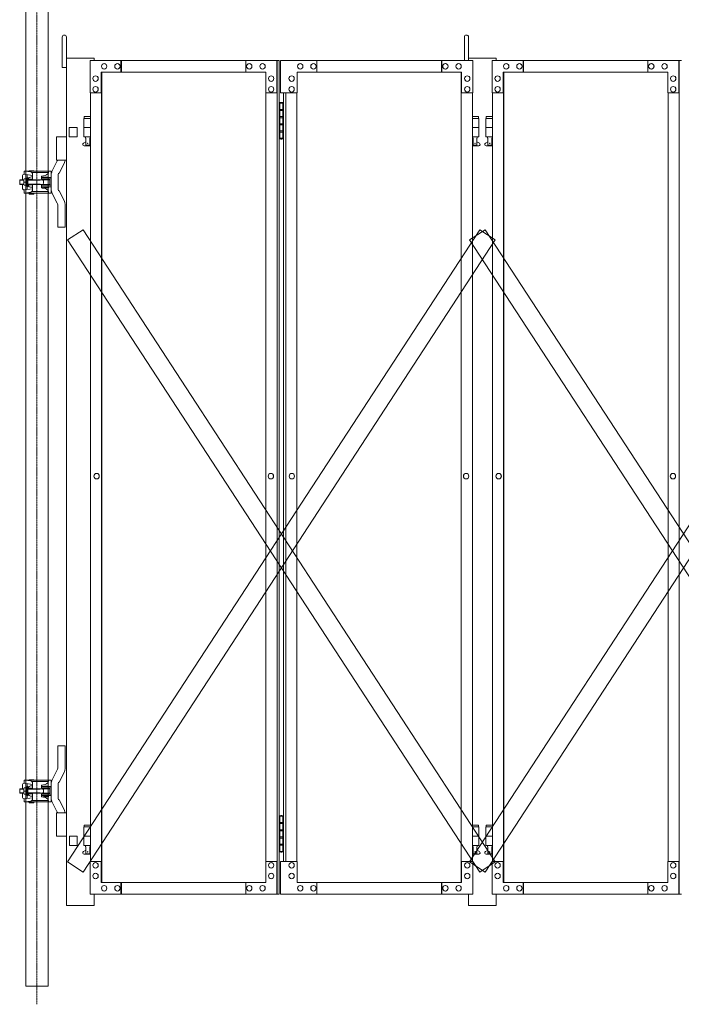
# Model space of a CAD drawing. Units: millimetres. Extents: x 989 to 11797, y 201 to 8411.
# Drawn here: x 3433 to 4862, y 201 to 2327 of the extents above; entities that cross this region are included whole.
import ezdxf

# ---------------------------------------------------------------- set-up
doc = ezdxf.new("R2010")
doc.units = ezdxf.units.MM
doc.linetypes.add('CENTER', pattern=[50.8, 31.75, -6.35, 6.35, -6.35])
doc.linetypes.add('PHANTOM', pattern=[63.5, 31.75, -6.35, 6.35, -6.35, 6.35, -6.35])
for name, color, linetype, lineweight in [('2点鎖線', 6, 'PHANTOM', 9), ('中心線', 1, 'CENTER', 9), ('実線', 3, 'Continuous', 18), ('細線', 4, 'Continuous', 9)]:
    doc.layers.add(name, color=color, linetype=linetype, lineweight=lineweight)

msp = doc.modelspace()

# ---------------------------------------------------------------- linework, layer by layer
at = {"layer": '2点鎖線', "linetype": 'Continuous', "ltscale": 0.05}
for p, q in [((3445.7, 2540), (3445.7, 240)), ((3494.3, 2540), (3494.3, 240)), ((3494.3, 240), (3445.7, 240))]:
    msp.add_line(p, q, dxfattribs=at)
at = {"layer": '中心線', "ltscale": 0.05}
msp.add_line((3470, 2579.1), (3470, 200.9), dxfattribs=at)
at = {"layer": '実線', "linetype": 'Continuous', "ltscale": 0.05}
for p, q in [((3524.8, 2224), (3524.8, 2289.5)), ((4393.4, 2239), (4393.4, 2289.5)), ((4402.4, 2239), (4402.4, 2289.5)), ((3539.8, 2094), (3556.8, 2094)), ((3432.8, 1980.8), (3432.8, 1972.2)), ((3442.4, 1976.5), (3448.5, 1976.5)), ((3432.8, 665.8), (3432.8, 657.2)), ((3442.4, 661.5), (3448.5, 661.5)), ((3593.8, 414), (3533.8, 414))]:
    msp.add_line(p, q, dxfattribs=at)
at = {"layer": '実線', "ltscale": 0.05}
for p, q in [((3533.8, 2289.5), (3533.8, 414)), ((3593.8, 2244), (3533.8, 2244)), ((3593.8, 2244), (3593.8, 2239)), ((4402.4, 2244), (4462.4, 2244)), ((4462.4, 2244), (4462.4, 2239)), ((3524.8, 2224), (3533.8, 2224)), ((3539.8, 2094), (3539.8, 2074)), ((3556.8, 2094), (3556.8, 2074)), ((3512.1, 2074), (3512.1, 2024)), ((3533.8, 2074), (3512.1, 2074)), ((3539.8, 2074), (3556.8, 2074)), ((3513.5, 2022.4), (3502.5, 1999.4)), ((3533.8, 2024), (3512.1, 2024)), ((3442.7, 2000.2), (3442.7, 1993.3)), ((3494.3, 2000.2), (3442.7, 2000.2)), ((3457.2, 1998.4), (3443.7, 2000.2)), ((3453, 2000.7), (3463, 2000.7)), ((3453, 2000.2), (3453, 2000.7)), ((3463, 2000.2), (3463, 2000.7)), ((3500, 2000.2), (3494.3, 2000.2)), ((3494.8, 2000.2), (3494.8, 1997.2)), ((3501, 1999.2), (3501, 1976.5)), ((3529.4, 2018.6), (3518.8, 1996.3)), ((3433.5, 1981.5), (3432.8, 1980.8)), ((3441.7, 1981.5), (3433.5, 1981.5)), ((3438.7, 1989.3), (3438.7, 1981.5)), ((3441.5, 1980.2), (3441.5, 1976.5)), ((3442.4, 1983.3), (3448.5, 1983.3)), ((3460.2, 1990.9), (3442.7, 1993.3)), ((3450.5, 1986), (3448.5, 1986)), ((3448.5, 1986), (3448.5, 1976.5)), ((3448.7, 1992.5), (3448.7, 1986)), ((3450.2, 1982.7), (3460.2, 1982.7)), ((3450.5, 1983.2), (3450.5, 1986)), ((3450.5, 1976.5), (3450.5, 1982.7)), ((3497, 1981.5), (3450.5, 1981.5)), ((3458.3, 1987.7), (3460.2, 1987.7)), ((3495.3, 1997.2), (3459.4, 1997.2)), ((3460.2, 1994.9), (3460.2, 1982.7)), ((3480.2, 1988.8), (3480, 1988.6)), ((3480, 1988.6), (3480, 1988.5)), ((3480, 1988.5), (3480, 1983.5)), ((3480, 1986.5), (3501, 1986.5)), ((3480, 1983.5), (3501, 1983.5)), ((3480.5, 1989), (3480.2, 1988.8)), ((3481, 1989.1), (3480.5, 1989)), ((3481.6, 1989.2), (3481, 1989.1)), ((3482.3, 1989.3), (3481.6, 1989.2)), ((3482.3, 1989.3), (3484.4, 1989.6)), ((3482.3, 1989.3), (3482.3, 1989.3)), ((3485, 1987.2), (3495, 1987.2)), ((3485, 1986.7), (3485, 1987.2)), ((3485, 1986.7), (3495, 1986.7)), ((3486, 1986.5), (3486, 1986.7)), ((3486, 1981.5), (3486, 1983.5)), ((3494, 1986.5), (3494, 1986.7)), ((3494, 1981.5), (3494, 1983.5)), ((3495, 1986.7), (3495, 1987.2)), ((3495.3, 1997.2), (3495.3, 1996.7)), ((3498, 1980.5), (3498, 1976.5)), ((3516, 1976.5), (3516, 1992.5)), ((3432.8, 1972.2), (3433.5, 1971.5)), ((3441.7, 1971.5), (3433.5, 1971.5)), ((3438.7, 1963.7), (3438.7, 1971.5)), ((3441.5, 1972.8), (3441.5, 1976.5)), ((3442.4, 1969.7), (3448.5, 1969.7)), ((3460.2, 1962.1), (3442.7, 1959.7)), ((3442.7, 1952.7), (3442.7, 1959.7)), ((3448.5, 1967), (3448.5, 1976.5)), ((3450.5, 1967), (3448.5, 1967)), ((3448.7, 1960.5), (3448.7, 1967)), ((3450.2, 1970.2), (3460.2, 1970.2)), ((3450.5, 1976.5), (3450.5, 1970.2)), ((3497, 1971.5), (3450.5, 1971.5)), ((3450.5, 1969.8), (3450.5, 1967)), ((3458.3, 1965.2), (3460.2, 1965.2)), ((3460.2, 1958.1), (3460.2, 1970.2)), ((3480, 1969.5), (3501, 1969.5)), ((3480, 1964.5), (3480, 1969.5)), ((3480, 1966.5), (3501, 1966.5)), ((3480, 1964.5), (3480, 1964.5)), ((3480, 1964.5), (3480.1, 1964.3)), ((3480.1, 1964.3), (3480.3, 1964.2)), ((3480.3, 1964.2), (3480.7, 1964)), ((3480.7, 1964), (3481.2, 1963.9)), ((3481.2, 1963.9), (3481.8, 1963.7)), ((3481.8, 1963.7), (3482.3, 1963.7)), ((3482.3, 1963.7), (3484.4, 1963.4)), ((3485, 1966.2), (3495, 1966.2)), ((3485, 1964.2), (3485, 1966.2)), ((3485, 1964.2), (3495, 1964.2)), ((3486, 1971.5), (3486, 1969.5)), ((3486, 1966.5), (3486, 1966.2)), ((3494, 1971.5), (3494, 1969.5)), ((3494, 1966.5), (3494, 1966.2)), ((3495, 1964.2), (3495, 1966.2)), ((3495.3, 1955.8), (3495.3, 1956.3)), ((3498, 1972.5), (3498, 1976.5)), ((3501, 1953.8), (3501, 1976.5)), ((3516, 1976.5), (3516, 1960.5)), ((3529.4, 1934.4), (3518.8, 1956.7)), ((3494.3, 1952.7), (3442.7, 1952.7)), ((3457.2, 1954.6), (3443.7, 1952.7)), ((3453, 1950.7), (3453, 1952.7)), ((3453, 1950.7), (3463, 1950.7)), ((3495.3, 1955.8), (3459.4, 1955.8)), ((3463, 1950.7), (3463, 1952.7)), ((3500, 1952.7), (3494.3, 1952.7)), ((3494.8, 1952.7), (3494.8, 1955.8)), ((3513.5, 1930.6), (3502.5, 1953.6)), ((3515, 1927.5), (3515, 1879)), ((3531, 1879), (3531, 1927.5)), ((3515, 1879), (3531, 1879)), ((3515, 710.5), (3515, 759)), ((3515, 759), (3531, 759)), ((3531, 759), (3531, 710.5)), ((3513.5, 707.4), (3502.5, 684.4)), ((3529.4, 703.6), (3518.8, 681.3)), ((3442.7, 685.2), (3442.7, 678.3)), ((3494.3, 685.2), (3442.7, 685.2)), ((3457.2, 683.4), (3443.7, 685.2)), ((3453, 685.8), (3463, 685.8)), ((3453, 685.2), (3453, 685.8)), ((3495.3, 682.2), (3459.4, 682.2)), ((3463, 685.2), (3463, 685.8)), ((3500, 685.2), (3494.3, 685.2)), ((3494.8, 685.2), (3494.8, 682.2)), ((3495.3, 682.2), (3495.3, 681.7)), ((3501, 684.2), (3501, 661.5)), ((3433.5, 666.5), (3432.8, 665.8)), ((3441.7, 666.5), (3433.5, 666.5)), ((3438.7, 674.3), (3438.7, 666.5)), ((3441.5, 665.2), (3441.5, 661.5)), ((3441.5, 657.8), (3441.5, 661.5)), ((3442.4, 668.3), (3448.5, 668.3)), ((3460.2, 675.9), (3442.7, 678.3)), ((3450.5, 671), (3448.5, 671)), ((3448.5, 671), (3448.5, 661.5)), ((3448.5, 652), (3448.5, 661.5)), ((3448.7, 677.5), (3448.7, 671)), ((3450.2, 667.8), (3460.2, 667.8)), ((3450.5, 668.2), (3450.5, 671)), ((3450.5, 661.5), (3450.5, 667.8)), ((3497, 666.5), (3450.5, 666.5)), ((3450.5, 661.5), (3450.5, 655.2)), ((3458.3, 672.8), (3460.2, 672.8)), ((3460.2, 679.9), (3460.2, 667.8)), ((3480.2, 673.8), (3480, 673.6)), ((3480, 673.6), (3480, 673.5)), ((3480, 673.5), (3480, 668.5)), ((3480, 671.5), (3501, 671.5)), ((3480, 668.5), (3501, 668.5)), ((3480.5, 674), (3480.2, 673.8)), ((3481, 674.1), (3480.5, 674)), ((3481.6, 674.2), (3481, 674.1)), ((3482.3, 674.3), (3481.6, 674.2)), ((3482.3, 674.3), (3484.4, 674.6)), ((3482.3, 674.3), (3482.3, 674.3)), ((3485, 672.2), (3495, 672.2)), ((3485, 671.8), (3485, 672.2)), ((3485, 671.8), (3495, 671.8)), ((3486, 671.5), (3486, 671.8)), ((3486, 666.5), (3486, 668.5)), ((3494, 671.5), (3494, 671.8)), ((3494, 666.5), (3494, 668.5)), ((3495, 671.8), (3495, 672.2)), ((3498, 665.5), (3498, 661.5)), ((3498, 657.5), (3498, 661.5)), ((3501, 638.8), (3501, 661.5)), ((3516, 661.5), (3516, 677.5)), ((3516, 661.5), (3516, 645.5)), ((3432.8, 657.2), (3433.5, 656.5)), ((3441.7, 656.5), (3433.5, 656.5)), ((3438.7, 648.7), (3438.7, 656.5)), ((3442.4, 654.7), (3448.5, 654.7)), ((3460.2, 647.1), (3442.7, 644.7)), ((3442.7, 637.8), (3442.7, 644.7)), ((3457.2, 639.6), (3443.7, 637.8)), ((3450.5, 652), (3448.5, 652)), ((3448.7, 645.5), (3448.7, 652)), ((3450.2, 655.2), (3460.2, 655.2)), ((3497, 656.5), (3450.5, 656.5)), ((3450.5, 654.8), (3450.5, 652)), ((3458.3, 650.2), (3460.2, 650.2)), ((3495.3, 640.8), (3459.4, 640.8)), ((3460.2, 643.1), (3460.2, 655.2)), ((3480, 654.5), (3501, 654.5)), ((3480, 649.5), (3480, 654.5)), ((3480, 651.5), (3501, 651.5)), ((3480, 649.5), (3480, 649.5)), ((3480, 649.5), (3480.1, 649.3)), ((3480.1, 649.3), (3480.3, 649.2)), ((3480.3, 649.2), (3480.7, 649)), ((3480.7, 649), (3481.2, 648.9)), ((3481.2, 648.9), (3481.8, 648.7)), ((3481.8, 648.7), (3482.3, 648.7)), ((3482.3, 648.7), (3484.4, 648.4)), ((3485, 651.2), (3495, 651.2)), ((3485, 649.2), (3485, 651.2)), ((3485, 649.2), (3495, 649.2)), ((3486, 656.5), (3486, 654.5)), ((3486, 651.5), (3486, 651.2)), ((3494, 656.5), (3494, 654.5)), ((3494, 651.5), (3494, 651.2)), ((3494.8, 637.8), (3494.8, 640.8)), ((3495, 649.2), (3495, 651.2)), ((3495.3, 640.8), (3495.3, 641.3)), ((3513.5, 615.6), (3502.5, 638.6)), ((3529.4, 619.4), (3518.8, 641.7)), ((3494.3, 637.8), (3442.7, 637.8)), ((3453, 635.8), (3453, 637.8)), ((3453, 635.8), (3463, 635.8)), ((3463, 635.8), (3463, 637.8)), ((3500, 637.8), (3494.3, 637.8)), ((3512.1, 614), (3512.1, 564)), ((3533.8, 614), (3512.1, 614)), ((3533.8, 564), (3512.1, 564)), ((3557.3, 564), (3540.3, 564)), ((3540.3, 564), (3540.3, 544)), ((3557.3, 564), (3557.3, 544)), ((3540.3, 544), (3557.3, 544)), ((3593.8, 439), (3593.8, 414)), ((4402.4, 439), (4402.4, 414)), ((4462.4, 439), (4462.4, 414)), ((4462.4, 414), (4402.4, 414))]:
    msp.add_line(p, q, dxfattribs=at)
at = {"layer": '実線'}
for p, q in [((3584.8, 2239), (3993.6, 2239)), ((3584.8, 2239), (3584.8, 2169)), ((3651.6, 2239), (3651.6, 2214)), ((3652.4, 2214), (3652.4, 2239)), ((3921.2, 2239), (3921.2, 2214)), ((3988, 2169), (3988, 2239)), ((3988.8, 439), (3988.8, 2239)), ((3993.6, 2239), (3993.6, 439)), ((4411.4, 2239), (3995.9, 2239)), ((3995.9, 2169), (3995.9, 2239)), ((4075, 2239), (4075, 2214)), ((4343.9, 2214), (4343.9, 2239)), ((4344.6, 2239), (4344.6, 2214)), ((4411.4, 2239), (4411.4, 2169)), ((4453.4, 2239), (4862.2, 2239)), ((4453.4, 2239), (4453.4, 2169)), ((4520.2, 2239), (4520.2, 2214)), ((4521, 2214), (4521, 2239)), ((4789.8, 2239), (4789.8, 2214)), ((4856.6, 2169), (4856.6, 2239)), ((4857.4, 439), (4857.4, 2239)), ((3608.7, 2214), (3964.2, 2214)), ((3608.7, 2169), (3608.7, 2214)), ((3609.4, 464), (3609.4, 2214)), ((3610, 464), (3610, 2214)), ((3615.4, 2232.5), (3615.2, 2232.5)), ((3615.4, 2220.5), (3615.2, 2220.5)), ((3644, 2232.5), (3643.8, 2232.5)), ((3644, 2220.5), (3643.8, 2220.5)), ((3928.9, 2232.5), (3928.7, 2232.5)), ((3928.9, 2220.5), (3928.7, 2220.5)), ((3957.5, 2232.5), (3957.4, 2232.5)), ((3957.5, 2220.5), (3957.4, 2220.5)), ((3964.2, 2214), (3964.2, 2169)), ((4387.6, 2214), (4032.1, 2214)), ((4032.1, 2214), (4032.1, 2169)), ((4038.8, 2232.5), (4038.9, 2232.5)), ((4038.8, 2220.5), (4038.9, 2220.5)), ((4067.4, 2232.5), (4067.5, 2232.5)), ((4067.4, 2220.5), (4067.5, 2220.5)), ((4352.3, 2232.5), (4352.4, 2232.5)), ((4352.3, 2220.5), (4352.4, 2220.5)), ((4380.9, 2232.5), (4381.1, 2232.5)), ((4380.9, 2220.5), (4381.1, 2220.5)), ((4386.2, 464), (4386.2, 2214)), ((4386.8, 464), (4386.8, 2214)), ((4387.6, 2169), (4387.6, 2214)), ((4477.3, 2214), (4832.8, 2214)), ((4477.3, 2169), (4477.3, 2214)), ((4478, 464), (4478, 2214)), ((4478.6, 464), (4478.6, 2214)), ((4483.9, 2232.5), (4483.8, 2232.5)), ((4483.9, 2220.5), (4483.8, 2220.5)), ((4512.6, 2232.5), (4512.4, 2232.5)), ((4512.6, 2220.5), (4512.4, 2220.5)), ((4797.5, 2232.5), (4797.3, 2232.5)), ((4797.5, 2220.5), (4797.3, 2220.5)), ((4826.1, 2232.5), (4825.9, 2232.5)), ((4826.1, 2220.5), (4825.9, 2220.5)), ((4832.8, 2214), (4832.8, 2169)), ((3596.7, 2206), (3596.6, 2206)), ((3596.7, 2194), (3596.6, 2194)), ((3976.1, 2206), (3976, 2206)), ((3976.1, 2194), (3976, 2194)), ((4020.1, 2206), (4020.3, 2206)), ((4020.1, 2194), (4020.3, 2194)), ((4399.5, 2206), (4399.7, 2206)), ((4399.5, 2194), (4399.7, 2194)), ((4465.3, 2206), (4465.2, 2206)), ((4465.3, 2194), (4465.2, 2194)), ((4844.7, 2206), (4844.6, 2206)), ((4844.7, 2194), (4844.6, 2194)), ((3584.8, 2169), (3609.4, 2169)), ((3585.6, 2169), (3585.6, 509)), ((3596.7, 2183), (3596.6, 2183)), ((3596.7, 2171), (3596.6, 2171)), ((3964.2, 2169), (3988.8, 2169)), ((3964.9, 2169), (3964.9, 509)), ((3976.1, 2183), (3976, 2183)), ((3976.1, 2171), (3976, 2171)), ((4032.1, 2169), (3995.9, 2169)), ((4002.7, 2169), (4002.7, 509)), ((4007.5, 509), (4007.5, 2169)), ((4020.1, 2183), (4020.3, 2183)), ((4020.1, 2171), (4020.3, 2171)), ((4031.3, 2169), (4031.3, 509)), ((4411.4, 2169), (4386.8, 2169)), ((4399.5, 2183), (4399.7, 2183)), ((4399.5, 2171), (4399.7, 2171)), ((4410.7, 2169), (4410.7, 509)), ((4453.4, 2169), (4478, 2169)), ((4454.1, 2169), (4454.1, 509)), ((4465.3, 2183), (4465.2, 2183)), ((4465.3, 2171), (4465.2, 2171)), ((4832.8, 2169), (4857.4, 2169)), ((4833.5, 2169), (4833.5, 509)), ((4844.7, 2183), (4844.6, 2183)), ((4844.7, 2171), (4844.6, 2171)), ((3997.1, 2148.5), (3994.6, 2148)), ((3994.6, 2147), (3994.6, 2148)), ((3998.1, 2148.5), (3997.1, 2148.5)), ((3998.1, 2148.5), (3999.1, 2148.5)), ((3999.1, 2148.5), (4001.6, 2148)), ((4001.6, 2147), (4001.6, 2148)), ((3994.1, 2147), (3993.6, 2147)), ((3994.1, 2131), (3994.1, 2147)), ((4001.6, 2131), (3994.1, 2131)), ((4002.7, 2147), (3994.6, 2147)), ((3994.6, 2071), (3994.6, 2147)), ((4002.1, 2133.5), (3994.6, 2133.5)), ((4001.6, 2147), (4001.6, 2071)), ((4002.1, 2133.5), (4002.1, 2115.5)), ((3585.6, 2114), (3571.3, 2114)), ((3571.3, 2114), (3571.3, 2074)), ((3572.3, 2118), (3572.3, 2114)), ((3572.3, 2118), (3585.6, 2118)), ((3994.1, 2100), (3994.1, 2118)), ((4001.6, 2118), (3994.1, 2118)), ((4002.1, 2115.5), (3994.6, 2115.5)), ((4423.9, 2118), (4410.7, 2118)), ((4410.7, 2114), (4424.9, 2114)), ((4423.9, 2118), (4423.9, 2114)), ((4424.9, 2114), (4424.9, 2074)), ((4454.1, 2114), (4439.9, 2114)), ((4439.9, 2114), (4439.9, 2074)), ((4440.9, 2118), (4440.9, 2114)), ((4440.9, 2118), (4454.1, 2118)), ((3585.6, 2094), (3571.3, 2094)), ((4001.6, 2100), (3994.1, 2100)), ((4001.6, 2087), (3994.1, 2087)), ((3994.1, 2071), (3994.1, 2087)), ((4001.6, 2102.5), (3994.6, 2102.5)), ((4002.1, 2084.5), (3994.6, 2084.5)), ((4002.1, 2102.5), (4001.6, 2102.5)), ((4002.1, 2102.5), (4002.1, 2084.5)), ((4410.7, 2094), (4424.9, 2094)), ((4454.1, 2094), (4439.9, 2094)), ((3570.4, 2060.6), (3575.6, 2063.4)), ((3585.6, 2074), (3571.3, 2074)), ((3574.8, 2074), (3574.8, 2071)), ((3574.8, 2071), (3575.6, 2071)), ((3575.6, 2056), (3575.6, 2071)), ((3584.1, 2056), (3584.1, 2071)), ((3584.8, 2071), (3584.1, 2071)), ((3585.6, 2062.6), (3584.1, 2063.4)), ((3584.8, 2074), (3584.8, 2071)), ((3993.6, 2071), (3994.1, 2071)), ((3994.6, 2071), (3994.6, 2070)), ((3994.6, 2071), (4002.7, 2071)), ((3997.1, 2069.5), (3994.6, 2070)), ((3998.1, 2069.5), (3997.1, 2069.5)), ((3998.1, 2069.5), (3999.1, 2069.5)), ((3999.1, 2069.5), (4001.6, 2070)), ((4001.6, 2071), (4001.6, 2070)), ((4410.7, 2074), (4424.9, 2074)), ((4410.7, 2062.6), (4412.2, 2063.4)), ((4411.4, 2074), (4411.4, 2071)), ((4411.4, 2071), (4412.2, 2071)), ((4412.2, 2056), (4412.2, 2071)), ((4420.7, 2056), (4420.7, 2071)), ((4421.4, 2071), (4420.7, 2071)), ((4425.8, 2060.6), (4420.7, 2063.4)), ((4421.4, 2074), (4421.4, 2071)), ((4439, 2060.6), (4444.2, 2063.4)), ((4454.1, 2074), (4439.9, 2074)), ((4443.4, 2074), (4443.4, 2071)), ((4443.4, 2071), (4444.2, 2071)), ((4444.2, 2056), (4444.2, 2071)), ((4452.7, 2056), (4452.7, 2071)), ((4453.4, 2071), (4452.7, 2071)), ((4454.1, 2062.6), (4452.7, 2063.4)), ((4453.4, 2074), (4453.4, 2071)), ((3571.8, 2055), (3585.6, 2055)), ((3575.6, 2056), (3584.1, 2056)), ((4424.4, 2055), (4410.7, 2055)), ((4420.7, 2056), (4412.2, 2056)), ((4440.4, 2055), (4454.1, 2055)), ((4444.2, 2056), (4452.7, 2056)), ((3599.1, 1347.5), (3598.9, 1347.5)), ((3975.6, 1347.5), (3975.4, 1347.5)), ((4020.7, 1347.5), (4020.8, 1347.5)), ((4397.2, 1347.5), (4397.3, 1347.5)), ((4467.7, 1347.5), (4467.5, 1347.5)), ((4844.2, 1347.5), (4844, 1347.5)), ((3599.1, 1335.5), (3598.9, 1335.5)), ((3975.6, 1335.5), (3975.4, 1335.5)), ((4020.7, 1335.5), (4020.8, 1335.5)), ((4397.2, 1335.5), (4397.3, 1335.5)), ((4467.7, 1335.5), (4467.5, 1335.5)), ((4844.2, 1335.5), (4844, 1335.5)), ((3994.1, 607), (3993.6, 607)), ((3994.1, 591), (3994.1, 607)), ((3997.1, 608.5), (3994.6, 608)), ((3994.6, 607), (3994.6, 608)), ((4002.7, 607), (3994.6, 607)), ((3994.6, 531), (3994.6, 607)), ((3998.1, 608.5), (3997.1, 608.5)), ((3998.1, 608.5), (3999.1, 608.5)), ((3999.1, 608.5), (4001.6, 608)), ((4001.6, 607), (4001.6, 608)), ((4001.6, 607), (4001.6, 531)), ((3585.6, 584), (3571.3, 584)), ((3571.3, 584), (3571.3, 544)), ((3572.3, 588), (3572.3, 584)), ((3572.3, 588), (3585.6, 588)), ((4001.6, 591), (3994.1, 591)), ((3994.1, 560), (3994.1, 578)), ((4001.6, 578), (3994.1, 578)), ((4002.1, 593.5), (3994.6, 593.5)), ((4002.1, 575.5), (3994.6, 575.5)), ((4002.1, 593.5), (4002.1, 575.5)), ((4423.9, 588), (4410.7, 588)), ((4410.7, 584), (4424.9, 584)), ((4423.9, 588), (4423.9, 584)), ((4424.9, 584), (4424.9, 544)), ((4454.1, 584), (4439.9, 584)), ((4439.9, 584), (4439.9, 544)), ((4440.9, 588), (4440.9, 584)), ((4440.9, 588), (4454.1, 588)), ((3585.6, 564), (3571.3, 564)), ((4001.6, 560), (3994.1, 560)), ((4001.6, 562.5), (3994.6, 562.5)), ((4002.1, 562.5), (4001.6, 562.5)), ((4002.1, 562.5), (4002.1, 544.5)), ((4410.7, 564), (4424.9, 564)), ((4454.1, 564), (4439.9, 564)), ((3570.4, 530.6), (3575.6, 533.4)), ((3585.6, 544), (3571.3, 544)), ((3574.8, 544), (3574.8, 541)), ((3574.8, 541), (3575.6, 541)), ((3575.6, 526), (3575.6, 541)), ((3584.1, 526), (3584.1, 541)), ((3584.8, 541), (3584.1, 541)), ((3585.6, 532.6), (3584.1, 533.4)), ((3584.8, 544), (3584.8, 541)), ((4001.6, 547), (3994.1, 547)), ((3994.1, 531), (3994.1, 547)), ((4002.1, 544.5), (3994.6, 544.5)), ((4410.7, 544), (4424.9, 544)), ((4410.7, 532.6), (4412.2, 533.4)), ((4411.4, 544), (4411.4, 541)), ((4411.4, 541), (4412.2, 541)), ((4412.2, 526), (4412.2, 541)), ((4420.7, 526), (4420.7, 541)), ((4421.4, 541), (4420.7, 541)), ((4425.8, 530.6), (4420.7, 533.4)), ((4421.4, 544), (4421.4, 541)), ((4439, 530.6), (4444.2, 533.4)), ((4454.1, 544), (4439.9, 544)), ((4443.4, 544), (4443.4, 541)), ((4443.4, 541), (4444.2, 541)), ((4444.2, 526), (4444.2, 541)), ((4452.7, 526), (4452.7, 541)), ((4453.4, 541), (4452.7, 541)), ((4454.1, 532.6), (4452.7, 533.4)), ((4453.4, 544), (4453.4, 541)), ((3571.8, 525), (3585.6, 525)), ((3575.6, 526), (3584.1, 526)), ((3993.6, 531), (3994.1, 531)), ((3994.6, 531), (3994.6, 530)), ((3994.6, 531), (4002.7, 531)), ((3997.1, 529.5), (3994.6, 530)), ((3998.1, 529.5), (3997.1, 529.5)), ((3998.1, 529.5), (3999.1, 529.5)), ((3999.1, 529.5), (4001.6, 530)), ((4001.6, 531), (4001.6, 530)), ((4424.4, 525), (4410.7, 525)), ((4420.7, 526), (4412.2, 526)), ((4440.4, 525), (4454.1, 525)), ((4444.2, 526), (4452.7, 526)), ((3584.8, 439), (3584.8, 509)), ((3584.8, 509), (3609.4, 509)), ((3596.7, 507), (3596.6, 507)), ((3596.7, 495), (3596.6, 495)), ((3608.7, 509), (3608.7, 464)), ((3964.2, 464), (3964.2, 509)), ((3964.2, 509), (3988.8, 509)), ((3976.1, 507), (3976, 507)), ((3976.1, 495), (3976, 495)), ((3988, 509), (3988, 439)), ((4032.1, 509), (3995.9, 509)), ((3995.9, 509), (3995.9, 439)), ((4020.1, 507), (4020.3, 507)), ((4020.1, 495), (4020.3, 495)), ((4032.1, 464), (4032.1, 509)), ((4411.4, 509), (4386.8, 509)), ((4387.6, 509), (4387.6, 464)), ((4399.5, 507), (4399.7, 507)), ((4399.5, 495), (4399.7, 495)), ((4411.4, 439), (4411.4, 509)), ((4453.4, 439), (4453.4, 509)), ((4453.4, 509), (4478, 509)), ((4465.3, 507), (4465.2, 507)), ((4465.3, 495), (4465.2, 495)), ((4477.3, 509), (4477.3, 464)), ((4832.8, 464), (4832.8, 509)), ((4832.8, 509), (4857.4, 509)), ((4844.7, 507), (4844.6, 507)), ((4844.7, 495), (4844.6, 495)), ((4856.6, 509), (4856.6, 439)), ((3596.7, 484), (3596.6, 484)), ((3596.7, 472), (3596.6, 472)), ((3976.1, 484), (3976, 484)), ((3976.1, 472), (3976, 472)), ((4020.1, 484), (4020.3, 484)), ((4020.1, 472), (4020.3, 472)), ((4399.5, 484), (4399.7, 484)), ((4399.5, 472), (4399.7, 472)), ((4465.3, 484), (4465.2, 484)), ((4465.3, 472), (4465.2, 472)), ((4844.7, 484), (4844.6, 484)), ((4844.7, 472), (4844.6, 472)), ((3608.7, 464), (3964.2, 464)), ((3615.4, 457.5), (3615.2, 457.5)), ((3644, 457.5), (3643.8, 457.5)), ((3651.6, 439), (3651.6, 464)), ((3652.4, 464), (3652.4, 439)), ((3921.2, 439), (3921.2, 464)), ((3928.9, 457.5), (3928.7, 457.5)), ((3957.5, 457.5), (3957.4, 457.5)), ((4387.6, 464), (4032.1, 464)), ((4038.8, 457.5), (4038.9, 457.5)), ((4067.4, 457.5), (4067.5, 457.5)), ((4075, 439), (4075, 464)), ((4343.9, 464), (4343.9, 439)), ((4344.6, 439), (4344.6, 464)), ((4352.3, 457.5), (4352.4, 457.5)), ((4380.9, 457.5), (4381.1, 457.5)), ((4477.3, 464), (4832.8, 464)), ((4483.9, 457.5), (4483.8, 457.5)), ((4512.6, 457.5), (4512.4, 457.5)), ((4520.2, 439), (4520.2, 464)), ((4521, 464), (4521, 439)), ((4789.8, 439), (4789.8, 464)), ((4797.5, 457.5), (4797.3, 457.5)), ((4826.1, 457.5), (4825.9, 457.5)), ((3584.8, 439), (3993.6, 439)), ((3615.4, 445.5), (3615.2, 445.5)), ((3644, 445.5), (3643.8, 445.5)), ((3928.9, 445.5), (3928.7, 445.5)), ((3957.5, 445.5), (3957.4, 445.5)), ((4411.4, 439), (3995.9, 439)), ((4038.8, 445.5), (4038.9, 445.5)), ((4067.4, 445.5), (4067.5, 445.5)), ((4352.3, 445.5), (4352.4, 445.5)), ((4380.9, 445.5), (4381.1, 445.5)), ((4453.4, 439), (4862.2, 439)), ((4483.9, 445.5), (4483.8, 445.5)), ((4512.6, 445.5), (4512.4, 445.5)), ((4797.5, 445.5), (4797.3, 445.5)), ((4826.1, 445.5), (4825.9, 445.5))]:
    msp.add_line(p, q, dxfattribs=at)
for centre in [(3579.8, 2060), (4416.4, 2060), (4448.4, 2060), (3579.8, 530), (4416.4, 530), (4448.4, 530)]:
    msp.add_circle(centre, 0.5, dxfattribs=at)
at = {"layer": '実線', "linetype": 'Continuous', "ltscale": 0.05}
for centre in [(3529.3, 2289.5), (4397.9, 2289.5)]:
    msp.add_arc(centre, 4.5, 0, 180, dxfattribs=at)
at = {"layer": '実線'}
for centre, start, end in [((3571.8, 2058), 118.0725, 270), ((4424.4, 2058), 270, 61.9275), ((4440.4, 2058), 118.0725, 270), ((3571.8, 528), 118.0725, 270), ((4424.4, 528), 270, 61.9275), ((4440.4, 528), 118.0725, 270)]:
    msp.add_arc(centre, 3, start, end, dxfattribs=at)
at = {"layer": '実線', "ltscale": 0.05}
for centre, radius, start, end in [((3511, 2025.5), 4, 309.0477, 337.9757), ((3515, 2025.5), 16, 334.5238, 354.6206), ((3500, 1999.2), 1, 0, 90), ((3517, 1992.5), 16, 154.5238, 180), ((3442.7, 1989.3), 4, 90, 180), ((3448.2, 1979.9), 6.75, 149.9392, 210.0608), ((3458.3, 1978.7), 9, 90, 153.6122), ((3456.7, 1994.9), 3.5, 0, 82.2267), ((3476.5, 1976.5), 8, 0, 38.6823), ((3482.5, 2004.5), 15, 277.4517, 328.9091), ((3497, 1980.5), 1, 0, 90.0001), ((3520, 1992.5), 4, 107.1392, 180), ((3442.7, 1963.7), 4, 180, 270), ((3448.2, 1973.1), 6.75, 149.9392, 210.0608), ((3458.3, 1974.2), 9, 206.3878, 270), ((3456.7, 1958.1), 3.5, 277.7733, 0), ((3476.5, 1976.5), 8, 321.3177, 0), ((3482.5, 1948.5), 15, 31.0909, 82.5483), ((3497, 1972.5), 1, 269.9999, 0), ((3517, 1960.5), 16, 180, 205.4762), ((3520, 1960.5), 4, 180, 252.8608), ((3500, 1953.8), 1, 270, 0), ((3511, 1927.5), 4, 0, 50.9523), ((3515, 1927.5), 16, 0, 25.4762), ((3511, 710.5), 4, 309.0477, 0), ((3515, 710.5), 16, 334.5238, 0), ((3456.7, 679.9), 3.5, 0, 82.2267), ((3482.5, 689.5), 15, 277.4517, 328.9091), ((3500, 684.2), 1, 0, 90), ((3517, 677.5), 16, 154.5238, 180), ((3520, 677.5), 4, 107.1392, 180), ((3442.7, 674.3), 4, 90, 180), ((3448.2, 664.9), 6.75, 149.9392, 210.0608), ((3448.2, 658.1), 6.75, 149.9392, 210.0608), ((3458.3, 663.8), 9, 90, 153.6122), ((3476.5, 661.5), 8, 0, 38.6823), ((3476.5, 661.5), 8, 321.3177, 0), ((3497, 665.5), 1, 0, 90.0001), ((3442.7, 648.7), 4, 180, 270), ((3458.3, 659.2), 9, 206.3878, 270), ((3456.7, 643.1), 3.5, 277.7733, 0), ((3482.5, 633.5), 15, 31.0909, 82.5483), ((3497, 657.5), 1, 269.9999, 0), ((3500, 638.8), 1, 270, 0), ((3517, 645.5), 16, 180, 205.4762), ((3520, 645.5), 4, 180, 252.8608), ((3515, 612.5), 16, 5.3794, 25.4762), ((3511, 612.5), 4, 22.0243, 50.9523)]:
    msp.add_arc(centre, radius, start, end, dxfattribs=at)
at = {"layer": '実線'}
for centre, major_axis in [((3615.2, 2226.5), (0, 6)), ((3643.8, 2226.5), (0, 6)), ((3928.7, 2226.5), (0, 6)), ((3957.4, 2226.5), (0, 6)), ((4483.8, 2226.5), (0, 6)), ((4512.4, 2226.5), (0, 6)), ((4797.3, 2226.5), (0, 6)), ((4825.9, 2226.5), (0, 6)), ((3596.6, 2200), (0, 6)), ((3976, 2200), (0, 6)), ((4465.2, 2200), (0, 6)), ((4844.6, 2200), (0, 6)), ((3596.6, 2177), (0, 6)), ((3976, 2177), (0, 6)), ((4465.2, 2177), (0, 6)), ((4844.6, 2177), (0, 6)), ((3598.9, 1341.5), (0, 6)), ((3975.4, 1341.5), (0, 6)), ((4467.5, 1341.5), (0, 6)), ((4844, 1341.5), (0, 6)), ((4020.3, 501), (0, -6)), ((4399.7, 501), (0, -6)), ((4020.3, 478), (0, -6)), ((4399.7, 478), (0, -6)), ((4038.9, 451.5), (0, -6)), ((4067.5, 451.5), (0, -6)), ((4352.4, 451.5), (0, -6)), ((4381.1, 451.5), (0, -6))]:
    msp.add_ellipse(centre, major_axis=major_axis, ratio=0.95439, dxfattribs=at)
for centre, major_axis in [((3615.4, 2226.5), (0, 6)), ((3644, 2226.5), (0, 6)), ((3928.9, 2226.5), (0, 6)), ((3957.5, 2226.5), (0, 6)), ((4483.9, 2226.5), (0, 6)), ((4512.6, 2226.5), (0, 6)), ((4797.5, 2226.5), (0, 6)), ((4826.1, 2226.5), (0, 6)), ((3596.7, 2200), (0, 6)), ((3976.1, 2200), (0, 6)), ((4465.3, 2200), (0, 6)), ((4844.7, 2200), (0, 6)), ((3596.7, 2177), (0, 6)), ((3976.1, 2177), (0, 6)), ((4465.3, 2177), (0, 6)), ((4844.7, 2177), (0, 6)), ((3599.1, 1341.5), (0, 6)), ((3975.6, 1341.5), (0, 6)), ((4467.7, 1341.5), (0, 6)), ((4844.2, 1341.5), (0, 6)), ((4020.1, 501), (0, -6)), ((4399.5, 501), (0, -6)), ((4020.1, 478), (0, -6)), ((4399.5, 478), (0, -6)), ((4038.8, 451.5), (0, -6)), ((4067.4, 451.5), (0, -6)), ((4352.3, 451.5), (0, -6)), ((4380.9, 451.5), (0, -6))]:
    msp.add_ellipse(centre, major_axis=major_axis, ratio=0.95439, start_param=3.141593, end_param=6.283185, dxfattribs=at)
at = {"layer": '実線', "extrusion": (0, 0, -1)}
for centre, major_axis in [((4038.8, 2226.5), (0, 6)), ((4067.4, 2226.5), (0, 6)), ((4352.3, 2226.5), (0, 6)), ((4380.9, 2226.5), (0, 6)), ((4020.1, 2200), (0, 6)), ((4399.5, 2200), (0, 6)), ((4020.1, 2177), (0, 6)), ((4399.5, 2177), (0, 6)), ((4020.7, 1341.5), (0, 6)), ((4397.2, 1341.5), (0, 6)), ((3596.7, 501), (0, -6)), ((3976.1, 501), (0, -6)), ((4465.3, 501), (0, -6)), ((4844.7, 501), (0, -6)), ((3596.7, 478), (0, -6)), ((3976.1, 478), (0, -6)), ((4465.3, 478), (0, -6)), ((4844.7, 478), (0, -6)), ((3615.4, 451.5), (0, -6)), ((3644, 451.5), (0, -6)), ((3928.9, 451.5), (0, -6)), ((3957.5, 451.5), (0, -6)), ((4483.9, 451.5), (0, -6)), ((4512.6, 451.5), (0, -6)), ((4797.5, 451.5), (0, -6)), ((4826.1, 451.5), (0, -6))]:
    msp.add_ellipse(centre, major_axis=major_axis, ratio=0.95439, start_param=3.141593, end_param=6.283185, dxfattribs=at)
for centre, major_axis in [((4038.9, 2226.5), (0, 6)), ((4067.5, 2226.5), (0, 6)), ((4352.4, 2226.5), (0, 6)), ((4381.1, 2226.5), (0, 6)), ((4020.3, 2200), (0, 6)), ((4399.7, 2200), (0, 6)), ((4020.3, 2177), (0, 6)), ((4399.7, 2177), (0, 6)), ((4020.8, 1341.5), (0, 6)), ((4397.3, 1341.5), (0, 6)), ((3596.6, 501), (0, -6)), ((3976, 501), (0, -6)), ((4465.2, 501), (0, -6)), ((4844.6, 501), (0, -6)), ((3596.6, 478), (0, -6)), ((3976, 478), (0, -6)), ((4465.2, 478), (0, -6)), ((4844.6, 478), (0, -6)), ((3615.2, 451.5), (0, -6)), ((3643.8, 451.5), (0, -6)), ((3928.7, 451.5), (0, -6)), ((3957.4, 451.5), (0, -6)), ((4483.8, 451.5), (0, -6)), ((4512.4, 451.5), (0, -6)), ((4797.3, 451.5), (0, -6)), ((4825.9, 451.5), (0, -6))]:
    msp.add_ellipse(centre, major_axis=major_axis, ratio=0.95439, dxfattribs=at)
at = {"layer": '細線', "ltscale": 0.05}
for p, q in [((3441.5, 1980.8), (3432.8, 1980.8)), ((3476, 1980.8), (3450.5, 1980.8)), ((3476, 1980.8), (3477.2, 1981.5)), ((3441.5, 1972.2), (3432.8, 1972.2)), ((3476, 1972.2), (3450.5, 1972.2)), ((3476, 1972.2), (3477.2, 1971.5)), ((3536.2, 1851.6), (3569.7, 1873.5)), ((3536.2, 508.2), (4426.6, 1873.5)), ((3569.7, 1873.5), (4460.1, 508.2)), ((4404.7, 1851.6), (4438.3, 1873.5)), ((4404.7, 508.2), (5295.2, 1873.5)), ((4426.6, 1873.5), (4460.1, 1851.6)), ((4438.3, 1873.5), (5328.7, 508.2)), ((4426.6, 486.3), (3536.2, 1851.6)), ((4460.1, 1851.6), (3569.7, 486.3)), ((5295.2, 486.3), (4404.7, 1851.6)), ((5328.7, 1851.6), (4438.3, 486.3)), ((3441.5, 665.8), (3432.8, 665.8)), ((3476, 665.8), (3450.5, 665.8)), ((3476, 665.8), (3477.2, 666.5)), ((3441.5, 657.2), (3432.8, 657.2)), ((3476, 657.2), (3450.5, 657.2)), ((3476, 657.2), (3477.2, 656.5)), ((3536.2, 508.2), (3569.7, 486.3)), ((4404.7, 508.2), (4438.3, 486.3)), ((4426.6, 486.3), (4460.1, 508.2))]:
    msp.add_line(p, q, dxfattribs=at)

doc.saveas('drawing.dxf')
